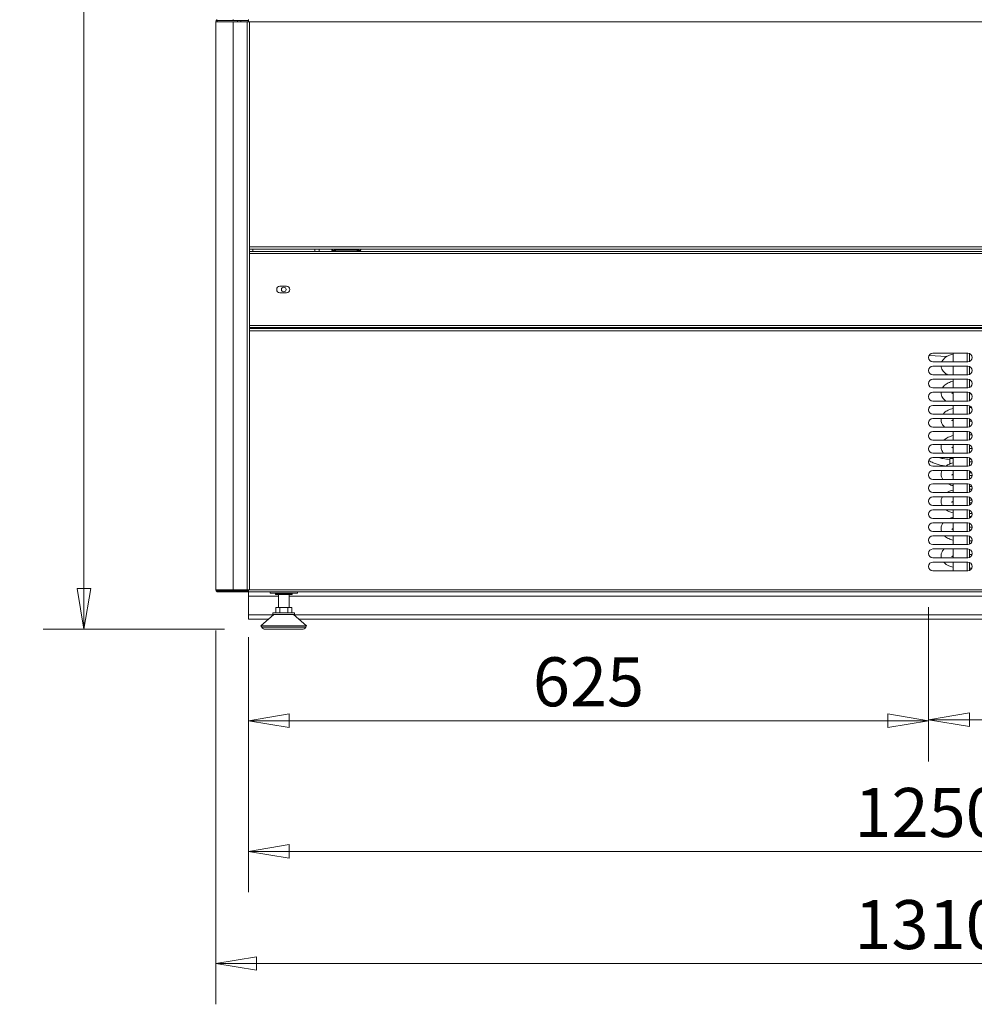
# Model space of a CAD drawing. Units: millimetres. Extents: x 0 to 5250, y 0 to 7425.
# Drawn here: x 876 to 1753, y 3838 to 4743 of the extents above; entities that cross this region are included whole.
import ezdxf

# ---------------------------------------------------------------- set-up
doc = ezdxf.new("R2010")
doc.units = ezdxf.units.MM
doc.header["$LTSCALE"] = 25
doc.layers.get('DEFPOINTS').update_dxf_attribs({"lineweight": 25})
doc.layers.add('Dimension (MIR)', color=1, linetype='Continuous', lineweight=9, true_color=0xff0000)
doc.layers.add('Visible (MIR)', color=7, linetype='Continuous', lineweight=18)
doc.layers.add('Visible Narrow (MIR)', color=7, linetype='Continuous', lineweight=15)
doc.styles.add('Label Text (MIR)', font='txt')
doc.dimstyles.new('Dimension (MIR)', dxfattribs={"dimscale": 25, "dimtxt": 1.8, "dimasz": 1.5, "dimexe": 1.5, "dimexo": 1.5, "dimgap": 0.5, "dimtad": 1, "dimtoh": 1, "dimdsep": 46, "dimtxsty": 'Label Text (MIR)', "dimblk": 'Filled-2', "dimcen": 0.09, "dimdle": 10, "dimclrd": 1, "dimclre": 1, "dimclrt": 256, "dimazin": 2, "dimtfac": 1, "dimtmove": 0, "dimatfit": 3, "dimldrblk": 'Filled-1', "dimfxl": 1, "dimtolj": 1, "dimlwd": -1, "dimlwe": -1, "dimarcsym": 0})

# ---------------------------------------------------------------- blocks, each defined once
blk = doc.blocks.new('Filled-2')
at = {"color": 0}
for p, q in [((0, 0), (-1, 0.167)), ((-1, 0.167), (-1, -0.167)), ((-1, 0), (0, 0)), ((-1, -0.167), (0, 0))]:
    blk.add_line(p, q, dxfattribs=at)
at = {"color": 0, "flags": 128}
blk.add_lwpolyline([(-1, -0.167), (0, 0), (-1, 0.167), (-1, -0.167)], dxfattribs=at)
at = {"color": 0}
blk.add_solid([(-1, -0.167), (0, 0), (-1, 0.167), (-1, -0.167)], dxfattribs=at)
blk = doc.blocks.new('*D8')
at = {"layer": 'DEFPOINTS', "color": 0, "transparency": 16777216}
for p in [(1086.4, 4191.74), (2336.4, 4191.74), (1086.4, 3978.38)]:
    blk.add_point(p, dxfattribs=at)
at = {"layer": 'Dimension (MIR)', "color": 1, "transparency": 16777216}
for p, q in [((1086.4, 4154.24), (1086.4, 3940.88)), ((2336.4, 4154.24), (2336.4, 3940.88)), ((2298.9, 3978.38), (1123.9, 3978.38))]:
    blk.add_line(p, q, dxfattribs=at)
at = {"layer": 'Dimension (MIR)', "color": 1, "transparency": 16777216, "xscale": 37.5, "yscale": 37.5, "zscale": 37.5, "rotation": 180}
blk.add_blockref('Filled-2', (1086.4, 3978.38), dxfattribs=at)
at = {"layer": 'Dimension (MIR)', "color": 1, "transparency": 16777216, "xscale": 37.5, "yscale": 37.5, "zscale": 37.5}
blk.add_blockref('Filled-2', (2336.4, 3978.38), dxfattribs=at)
at = {"layer": 'Dimension (MIR)', "transparency": 16777216, "insert": (1711.4, 4036.63), "char_height": 45, "attachment_point": 2, "style": 'Label Text (MIR)'}
blk.add_mtext('\\A1;1250', dxfattribs=at)
blk = doc.blocks.new('Filled-1')
at = {"color": 0}
for p, q in [((0, 0), (-1, 0.25)), ((-1, 0.25), (-1, -0.25)), ((-1, 0), (0, 0)), ((-1, -0.25), (0, 0))]:
    blk.add_line(p, q, dxfattribs=at)
at = {"color": 0, "flags": 128}
blk.add_lwpolyline([(-1, -0.25), (0, 0), (-1, 0.25), (-1, -0.25)], dxfattribs=at)
at = {"color": 0}
blk.add_solid([(-1, -0.25), (0, 0), (-1, 0.25), (-1, -0.25)], dxfattribs=at)
blk = doc.blocks.new('*D10')
at = {"layer": 'DEFPOINTS', "color": 0, "transparency": 16777216}
for p in [(935.34, 6101.81), (1068.4, 6101.81), (1102.04, 4182.54)]:
    blk.add_point(p, dxfattribs=at)
at = {"layer": 'Dimension (MIR)', "color": 1, "transparency": 16777216}
for p, q in [((1030.9, 6101.81), (897.84, 6101.81)), ((935.34, 4220.04), (935.34, 6064.31)), ((1064.54, 4182.54), (897.84, 4182.54))]:
    blk.add_line(p, q, dxfattribs=at)
at = {"layer": 'Dimension (MIR)', "color": 1, "transparency": 16777216, "xscale": 37.5, "yscale": 37.5, "zscale": 37.5}
for p, rotation in [((935.34, 6101.81), 90), ((935.34, 4182.54), 270)]:
    blk.add_blockref('Filled-2', p, dxfattribs=dict(at, rotation=rotation))
at = {"layer": 'Dimension (MIR)', "transparency": 16777216, "insert": (877.09, 5142.18), "char_height": 45, "attachment_point": 2, "rotation": 90, "style": 'Label Text (MIR)'}
blk.add_mtext('\\A1;1920', dxfattribs=at)
blk = doc.blocks.new('*D11')
at = {"layer": 'DEFPOINTS', "color": 0, "transparency": 16777216}
for p in [(1711.4, 4240.24), (1086.4, 4212.74), (1711.4, 4098.41)]:
    blk.add_point(p, dxfattribs=at)
at = {"layer": 'Dimension (MIR)', "color": 1, "transparency": 16777216}
for p, q in [((1711.4, 4202.74), (1711.4, 4060.91)), ((1086.4, 4175.24), (1086.4, 4060.91)), ((1123.9, 4098.41), (1673.9, 4098.41))]:
    blk.add_line(p, q, dxfattribs=at)
at = {"layer": 'Dimension (MIR)', "color": 1, "transparency": 16777216, "xscale": 37.5, "yscale": 37.5, "zscale": 37.5, "rotation": 180}
blk.add_blockref('Filled-2', (1086.4, 4098.41), dxfattribs=at)
at = {"layer": 'Dimension (MIR)', "color": 1, "transparency": 16777216, "xscale": 37.5, "yscale": 37.5, "zscale": 37.5}
blk.add_blockref('Filled-2', (1711.4, 4098.41), dxfattribs=at)
at = {"layer": 'Dimension (MIR)', "transparency": 16777216, "insert": (1398.9, 4156.67), "char_height": 45, "attachment_point": 2, "style": 'Label Text (MIR)'}
blk.add_mtext('\\A1;625', dxfattribs=at)
blk = doc.blocks.new('*D16')
at = {"layer": 'DEFPOINTS', "color": 0, "transparency": 16777216}
for p in [(1711.4, 4240.24), (2101.4, 4240.24), (2101.4, 4099.27)]:
    blk.add_point(p, dxfattribs=at)
at = {"layer": 'Dimension (MIR)', "color": 1, "transparency": 16777216}
for p, q in [((1711.4, 4202.74), (1711.4, 4061.77)), ((2101.4, 4202.74), (2101.4, 4061.77)), ((1748.9, 4099.27), (2063.9, 4099.27))]:
    blk.add_line(p, q, dxfattribs=at)
at = {"layer": 'Dimension (MIR)', "color": 1, "transparency": 16777216, "xscale": 37.5, "yscale": 37.5, "zscale": 37.5, "rotation": 180}
blk.add_blockref('Filled-2', (1711.4, 4099.27), dxfattribs=at)
at = {"layer": 'Dimension (MIR)', "color": 1, "transparency": 16777216, "xscale": 37.5, "yscale": 37.5, "zscale": 37.5}
blk.add_blockref('Filled-2', (2101.4, 4099.27), dxfattribs=at)
at = {"layer": 'Dimension (MIR)', "transparency": 16777216, "insert": (1906.4, 4157.53), "char_height": 45, "attachment_point": 2, "style": 'Label Text (MIR)'}
blk.add_mtext('\\A1;390', dxfattribs=at)
blk = doc.blocks.new('*D17')
at = {"layer": 'DEFPOINTS', "color": 0, "transparency": 16777216}
for p in [(1056.4, 4218.81), (2366.4, 4218.81), (1056.4, 3875.3)]:
    blk.add_point(p, dxfattribs=at)
at = {"layer": 'Dimension (MIR)', "color": 1, "transparency": 16777216}
for p, q in [((1056.4, 4181.31), (1056.4, 3837.8)), ((2366.4, 4181.31), (2366.4, 3837.8)), ((2328.9, 3875.3), (1093.9, 3875.3))]:
    blk.add_line(p, q, dxfattribs=at)
at = {"layer": 'Dimension (MIR)', "color": 1, "transparency": 16777216, "xscale": 37.5, "yscale": 37.5, "zscale": 37.5, "rotation": 180}
blk.add_blockref('Filled-2', (1056.4, 3875.3), dxfattribs=at)
at = {"layer": 'Dimension (MIR)', "color": 1, "transparency": 16777216, "xscale": 37.5, "yscale": 37.5, "zscale": 37.5}
blk.add_blockref('Filled-2', (2366.4, 3875.3), dxfattribs=at)
at = {"layer": 'Dimension (MIR)', "transparency": 16777216, "insert": (1711.4, 3933.55), "char_height": 45, "attachment_point": 2, "style": 'Label Text (MIR)'}
blk.add_mtext('\\A1;1310', dxfattribs=at)

msp = doc.modelspace()

# ---------------------------------------------------------------- linework, layer by layer
at = {"layer": 'Visible (MIR)'}
for p, q in [((1057.4021, 4742.8141), (1057.4021, 4742.5462)), ((1057.4021, 4741.8141), (1057.4021, 4742.5462)), ((1072.4021, 4741.8141), (1057.4021, 4741.8141)), ((1072.4021, 4741.8141), (1086.4021, 4741.8141)), ((1076.3021, 4740.8141), (1076.3021, 4741.8141)), ((1079.5021, 4740.8141), (1079.5021, 4741.8141)), ((1086.4021, 4742.8141), (1086.4021, 4741.8141)), ((1086.4021, 4741.8141), (1086.4021, 4740.8141)), ((1056.4021, 4740.8141), (1072.4021, 4740.8141)), ((1056.4021, 4740.8141), (1056.4021, 4218.8141)), ((1085.4021, 4740.8141), (1072.4021, 4740.8141)), ((1087.4021, 4740.8141), (1085.4021, 4740.8141)), ((1087.4021, 4740.8141), (1087.4021, 4218.8141)), ((2335.4021, 4531.8141), (1087.4021, 4531.8141)), ((1087.4021, 4529.7406), (2335.4021, 4529.7406)), ((1151.4021, 4531.8141), (1151.4021, 4529.7406)), ((1163.8035, 4529.7406), (1163.1551, 4530.7971)), ((1163.8985, 4531.7846), (1163.1569, 4530.8194)), ((1163.905, 4531.774), (1163.8804, 4531.8141)), ((1188.8992, 4531.774), (1188.9238, 4531.8141)), ((1188.9057, 4531.7846), (1189.6473, 4530.8194)), ((1189.0007, 4529.7406), (1189.6491, 4530.7971)), ((1115.4021, 4497.7406), (1121.4021, 4497.7406)), ((1121.4021, 4491.7406), (1115.4021, 4491.7406)), ((2335.4021, 4459.7406), (1087.4021, 4459.7406)), ((1087.4021, 4458.7406), (2335.4021, 4458.7406)), ((1151.4021, 4459.7406), (1151.4021, 4458.7406)), ((1703.4185, 4458.7406), (1703.4185, 4459.7406)), ((1709.7685, 4458.7406), (1709.7685, 4459.7406)), ((1733.9021, 4458.7406), (1733.9021, 4459.7406)), ((1748.9021, 4459.7406), (1748.9021, 4458.7406)), ((1711.835, 4434.0506), (1728.2041, 4433.1945)), ((1715.4021, 4436.2406), (1747.4021, 4436.2406)), ((1733.9021, 4428.2406), (1733.9021, 4436.2406)), ((1748.9021, 4435.9487), (1748.9021, 4428.5325)), ((1747.4021, 4428.2406), (1715.4021, 4428.2406)), ((1715.4021, 4424.2406), (1747.4021, 4424.2406)), ((1747.4021, 4416.2406), (1715.4021, 4416.2406)), ((1733.9021, 4416.2406), (1733.9021, 4424.2406)), ((1748.9021, 4423.9487), (1748.9021, 4416.5325)), ((1749.3386, 4423.7406), (1748.9021, 4423.7406)), ((1715.4021, 4412.2406), (1747.4021, 4412.2406)), ((1733.9021, 4404.2406), (1733.9021, 4412.2406)), ((1748.9021, 4411.9487), (1748.9021, 4404.5325)), ((1750.0479, 4411.2406), (1748.9021, 4411.2406)), ((1747.4021, 4404.2406), (1715.4021, 4404.2406)), ((1715.4021, 4400.2406), (1747.4021, 4400.2406)), ((1733.9021, 4392.2406), (1733.9021, 4400.2406)), ((1748.9021, 4399.9487), (1748.9021, 4392.5325)), ((1750.5246, 4398.7406), (1748.9021, 4398.7406)), ((1747.4021, 4392.2406), (1715.4021, 4392.2406)), ((1715.4021, 4388.2406), (1747.4021, 4388.2406)), ((1747.4021, 4380.2406), (1715.4021, 4380.2406)), ((1733.9021, 4380.2406), (1733.9021, 4388.2406)), ((1748.9021, 4387.9487), (1748.9021, 4380.5325)), ((1750.8662, 4386.2406), (1748.9021, 4386.2406)), ((1715.4021, 4376.2406), (1747.4021, 4376.2406)), ((1733.9021, 4368.2406), (1733.9021, 4376.2406)), ((1748.9021, 4375.9487), (1748.9021, 4368.5325)), ((1751.1102, 4373.7406), (1748.9021, 4373.7406)), ((1747.4021, 4368.2406), (1715.4021, 4368.2406)), ((1715.4021, 4364.2406), (1747.4021, 4364.2406)), ((1733.9021, 4356.2406), (1733.9021, 4364.2406)), ((1748.9021, 4363.9487), (1748.9021, 4356.5325)), ((1749.3386, 4363.7406), (1748.9021, 4363.7406)), ((1747.4021, 4356.2406), (1715.4021, 4356.2406)), ((1751.2751, 4361.2406), (1748.9021, 4361.2406)), ((1715.4021, 4352.2406), (1747.4021, 4352.2406)), ((1747.4021, 4344.2406), (1715.4021, 4344.2406)), ((1733.9021, 4344.2406), (1733.9021, 4352.2406)), ((1748.9021, 4351.9487), (1748.9021, 4344.5325)), ((1750.0479, 4351.2406), (1748.9021, 4351.2406)), ((1751.3707, 4348.7406), (1748.9021, 4348.7406)), ((1715.4021, 4340.2406), (1747.4021, 4340.2406)), ((1730.9464, 4334.5184), (1730.9464, 4339.5156)), ((1733.7193, 4339.5156), (1730.9464, 4339.5156)), ((1733.9021, 4332.2406), (1733.9021, 4340.2406)), ((1748.9021, 4339.9487), (1748.9021, 4332.5325)), ((1750.5246, 4338.7406), (1748.9021, 4338.7406)), ((1751.4021, 4336.2406), (1748.9021, 4336.2406)), ((1747.4021, 4332.2406), (1715.4021, 4332.2406)), ((1715.4021, 4328.2406), (1747.4021, 4328.2406)), ((1733.9021, 4320.2406), (1733.9021, 4328.2406)), ((1748.9021, 4327.9487), (1748.9021, 4320.5325)), ((1750.8662, 4326.2406), (1748.9021, 4326.2406)), ((1747.4021, 4320.2406), (1715.4021, 4320.2406)), ((1751.3707, 4323.7406), (1748.9021, 4323.7406)), ((1715.4021, 4316.2406), (1747.4021, 4316.2406)), ((1747.4021, 4308.2406), (1715.4021, 4308.2406)), ((1733.9021, 4308.2406), (1733.9021, 4316.2406)), ((1748.9021, 4315.9487), (1748.9021, 4308.5325)), ((1751.1102, 4313.7406), (1748.9021, 4313.7406)), ((1751.2751, 4311.2406), (1748.9021, 4311.2406)), ((1715.4021, 4304.2406), (1747.4021, 4304.2406)), ((1733.9021, 4296.2406), (1733.9021, 4304.2406)), ((1748.9021, 4303.9487), (1748.9021, 4296.5325)), ((1751.2751, 4301.2406), (1748.9021, 4301.2406)), ((1751.1102, 4298.7406), (1748.9021, 4298.7406)), ((1747.4021, 4296.2406), (1715.4021, 4296.2406)), ((1715.4021, 4292.2406), (1747.4021, 4292.2406)), ((1733.9021, 4284.2406), (1733.9021, 4292.2406)), ((1748.9021, 4291.9487), (1748.9021, 4284.5325)), ((1747.4021, 4284.2406), (1715.4021, 4284.2406)), ((1715.4021, 4280.2406), (1747.4021, 4280.2406)), ((1733.9021, 4272.2406), (1733.9021, 4280.2406)), ((1751.3707, 4288.7406), (1748.9021, 4288.7406)), ((1750.8662, 4286.2406), (1748.9021, 4286.2406)), ((1747.4021, 4272.2406), (1715.4021, 4272.2406)), ((1748.9021, 4279.9487), (1748.9021, 4272.5325)), ((1751.4021, 4276.2406), (1748.9021, 4276.2406)), ((1750.5246, 4273.7406), (1748.9021, 4273.7406)), ((1715.4021, 4268.2406), (1747.4021, 4268.2406)), ((1733.9021, 4260.2406), (1733.9021, 4268.2406)), ((1748.9021, 4267.9487), (1748.9021, 4260.5325)), ((1751.3707, 4263.7406), (1748.9021, 4263.7406)), ((1747.4021, 4260.2406), (1715.4021, 4260.2406)), ((1715.4021, 4256.2406), (1747.4021, 4256.2406)), ((1733.9021, 4248.2406), (1733.9021, 4256.2406)), ((1750.0479, 4261.2406), (1748.9021, 4261.2406)), ((1748.9021, 4255.9487), (1748.9021, 4248.5325)), ((1747.4021, 4248.2406), (1715.4021, 4248.2406)), ((1715.4021, 4244.2406), (1747.4021, 4244.2406)), ((1733.9021, 4236.2406), (1733.9021, 4244.2406)), ((1751.2751, 4251.2406), (1748.9021, 4251.2406)), ((1749.3386, 4248.7406), (1748.9021, 4248.7406)), ((1748.9021, 4243.9487), (1748.9021, 4236.5325)), ((1747.4021, 4236.2406), (1715.4021, 4236.2406)), ((1751.1102, 4238.7406), (1748.9021, 4238.7406)), ((1072.4021, 4218.8141), (1056.4021, 4218.8141)), ((1057.4021, 4217.8141), (1072.4021, 4217.8141)), ((1057.4021, 4217.0821), (1057.4021, 4217.8141)), ((1057.4021, 4216.8141), (1057.4021, 4217.0821)), ((1057.4021, 4216.8141), (1072.4021, 4216.8141)), ((1072.4021, 4218.8141), (1085.4021, 4218.8141)), ((1086.4021, 4217.8141), (1072.4021, 4217.8141)), ((1086.4021, 4216.8141), (1072.4021, 4216.8141)), ((1085.4021, 4218.8141), (1087.4021, 4218.8141)), ((1086.4021, 4218.7406), (1086.4021, 4218.8141)), ((1086.4021, 4218.7406), (1086.4021, 4217.8141)), ((1086.4021, 4216.8141), (1086.4021, 4217.8141)), ((1086.4021, 4216.8141), (1086.4021, 4216.7406)), ((1086.4021, 4216.7406), (1086.4021, 4212.7406)), ((2336.4021, 4216.7406), (1086.4021, 4216.7406)), ((1086.4021, 4195.7406), (1086.4021, 4212.7406)), ((1106.4021, 4216.7406), (1106.4021, 4215.7406)), ((1131.4021, 4215.7406), (1106.4021, 4215.7406)), ((1111.3031, 4215.7406), (1111.3031, 4214.5406)), ((1111.3139, 4214.5406), (1111.3031, 4214.5406)), ((1111.3139, 4214.5406), (1111.3139, 4215.7406)), ((1111.3645, 4214.5406), (1111.3139, 4214.5406)), ((1111.3645, 4215.7406), (1111.3645, 4214.5406)), ((1111.4089, 4214.5406), (1111.3645, 4214.5406)), ((1111.4089, 4214.5406), (1111.4089, 4215.7406)), ((1111.5207, 4214.5406), (1111.4089, 4214.5406)), ((1111.5207, 4215.7406), (1111.5207, 4214.5406)), ((1111.5982, 4214.5406), (1111.5207, 4214.5406)), ((1111.5982, 4214.5406), (1111.5982, 4215.7406)), ((1111.7697, 4214.5406), (1111.5982, 4214.5406)), ((1111.7697, 4215.7406), (1111.7697, 4214.5406)), ((1111.8793, 4214.5406), (1111.7697, 4214.5406)), ((1111.8793, 4214.5406), (1111.8793, 4215.7406)), ((1112.1084, 4214.5406), (1111.8793, 4214.5406)), ((1112.1084, 4215.7406), (1112.1084, 4214.5406)), ((1112.2488, 4214.5406), (1112.1084, 4214.5406)), ((1112.2488, 4214.5406), (1112.2488, 4215.7406)), ((1112.5325, 4214.5406), (1112.2488, 4214.5406)), ((1112.5325, 4215.7406), (1112.5325, 4214.5406)), ((1112.7019, 4214.5406), (1112.5325, 4214.5406)), ((1112.7019, 4214.5406), (1112.7019, 4215.7406)), ((1113.0368, 4214.5406), (1112.7019, 4214.5406)), ((1113.0368, 4215.7406), (1113.0368, 4214.5406)), ((1113.233, 4214.5406), (1113.0368, 4214.5406)), ((1113.233, 4214.5406), (1113.233, 4215.7406)), ((1113.6006, 4214.5406), (1113.233, 4214.5406)), ((1113.6006, 4214.5406), (1113.6006, 4215.7406)), ((1113.6148, 4214.5406), (1113.6006, 4214.5406)), ((1113.6148, 4215.7406), (1113.6148, 4214.5406)), ((1113.8353, 4214.5406), (1113.6148, 4214.5406)), ((1113.8353, 4214.5406), (1113.8353, 4215.7406)), ((1114.2039, 4214.5406), (1113.8353, 4214.5406)), ((1114.0121, 4214.5406), (1114.0121, 4202.5406)), ((1114.2039, 4214.5406), (1114.2039, 4215.7406)), ((1114.2593, 4214.5406), (1114.2039, 4214.5406)), ((1114.2593, 4215.7406), (1114.2593, 4214.5406)), ((1114.5014, 4214.5406), (1114.2593, 4214.5406)), ((1114.5014, 4214.5406), (1114.5014, 4215.7406)), ((1114.8663, 4214.5406), (1114.5014, 4214.5406)), ((1114.8663, 4214.5406), (1114.8663, 4215.7406)), ((1114.9621, 4214.5406), (1114.8663, 4214.5406)), ((1114.9621, 4215.7406), (1114.9621, 4214.5406)), ((1115.2229, 4214.5406), (1114.9621, 4214.5406)), ((1115.2229, 4214.5406), (1115.2229, 4215.7406)), ((1115.5795, 4214.5406), (1115.2229, 4214.5406)), ((1115.5795, 4214.5406), (1115.5795, 4215.7406)), ((1115.7146, 4214.5406), (1115.5795, 4214.5406)), ((1115.7146, 4215.7406), (1115.7146, 4214.5406)), ((1115.9906, 4214.5406), (1115.7146, 4214.5406)), ((1115.9906, 4214.5406), (1115.9906, 4215.7406)), ((1116.3344, 4214.5406), (1115.9906, 4214.5406)), ((1116.3344, 4214.5406), (1116.3344, 4215.7406)), ((1116.5071, 4214.5406), (1116.3344, 4214.5406)), ((1116.5071, 4215.7406), (1116.5071, 4214.5406)), ((1116.7949, 4214.5406), (1116.5071, 4214.5406)), ((1116.7949, 4214.5406), (1116.7949, 4215.7406)), ((1117.1216, 4214.5406), (1116.7949, 4214.5406)), ((1117.1216, 4214.5406), (1117.1216, 4215.7406)), ((1117.3297, 4214.5406), (1117.1216, 4214.5406)), ((1117.3297, 4215.7406), (1117.3297, 4214.5406)), ((1117.6257, 4214.5406), (1117.3297, 4214.5406)), ((1117.6257, 4214.5406), (1117.6257, 4215.7406)), ((1117.9313, 4214.5406), (1117.6257, 4214.5406)), ((1117.9313, 4214.5406), (1117.9313, 4215.7406)), ((1118.1721, 4214.5406), (1117.9313, 4214.5406)), ((1118.1721, 4215.7406), (1118.1721, 4214.5406)), ((1118.4726, 4214.5406), (1118.1721, 4214.5406)), ((1118.4726, 4214.5406), (1118.4726, 4215.7406)), ((1118.7531, 4214.5406), (1118.4726, 4214.5406)), ((1118.7531, 4214.5406), (1118.7531, 4215.7406)), ((1119.0237, 4214.5406), (1118.7531, 4214.5406)), ((1119.0237, 4215.7406), (1119.0237, 4214.5406)), ((1119.3248, 4214.5406), (1119.0237, 4214.5406)), ((1119.3248, 4214.5406), (1119.3248, 4215.7406)), ((1119.5768, 4214.5406), (1119.3248, 4214.5406)), ((1119.5768, 4214.5406), (1119.5768, 4215.7406)), ((1119.8738, 4214.5406), (1119.5768, 4214.5406)), ((1119.8738, 4215.7406), (1119.8738, 4214.5406)), ((1120.1718, 4214.5406), (1119.8738, 4214.5406)), ((1120.1718, 4214.5406), (1120.1718, 4215.7406)), ((1120.392, 4214.5406), (1120.1718, 4214.5406)), ((1120.392, 4214.5406), (1120.392, 4215.7406)), ((1120.7116, 4214.5406), (1120.392, 4214.5406)), ((1120.7116, 4215.7406), (1120.7116, 4214.5406)), ((1121.0028, 4214.5406), (1120.7116, 4214.5406)), ((1121.0028, 4214.5406), (1121.0028, 4215.7406)), ((1121.1885, 4214.5406), (1121.0028, 4214.5406)), ((1121.1885, 4214.5406), (1121.1885, 4215.7406)), ((1121.5267, 4214.5406), (1121.1885, 4214.5406)), ((1121.5267, 4215.7406), (1121.5267, 4214.5406)), ((1121.8073, 4214.5406), (1121.5267, 4214.5406)), ((1121.8073, 4214.5406), (1121.8073, 4215.7406)), ((1121.9562, 4214.5406), (1121.8073, 4214.5406)), ((1121.9562, 4214.5406), (1121.9562, 4215.7406)), ((1122.3088, 4214.5406), (1121.9562, 4214.5406)), ((1122.3088, 4215.7406), (1122.3088, 4214.5406)), ((1122.5754, 4214.5406), (1122.3088, 4214.5406)), ((1122.5754, 4214.5406), (1122.5754, 4215.7406)), ((1122.6856, 4214.5406), (1122.5754, 4214.5406)), ((1122.6856, 4214.5406), (1122.6856, 4215.7406)), ((1123.048, 4214.5406), (1122.6856, 4214.5406)), ((1123.048, 4215.7406), (1123.048, 4214.5406)), ((1123.2972, 4214.5406), (1123.048, 4214.5406)), ((1123.2972, 4214.5406), (1123.2972, 4215.7406)), ((1123.3673, 4214.5406), (1123.2972, 4214.5406)), ((1123.3673, 4214.5406), (1123.3673, 4215.7406)), ((1123.7351, 4214.5406), (1123.3673, 4214.5406)), ((1123.7351, 4215.7406), (1123.7351, 4214.5406)), ((1123.9638, 4214.5406), (1123.7351, 4214.5406)), ((1123.7921, 4214.5406), (1123.7921, 4202.5406)), ((1123.9638, 4214.5406), (1123.9638, 4215.7406)), ((1123.9929, 4214.5406), (1123.9638, 4214.5406)), ((1123.9929, 4214.5406), (1123.9929, 4215.7406)), ((1124.3614, 4214.5406), (1123.9929, 4214.5406)), ((1124.3614, 4215.7406), (1124.3614, 4214.5406)), ((1124.5667, 4214.5406), (1124.3614, 4214.5406)), ((1124.5667, 4214.5406), (1124.5667, 4215.7406)), ((1124.9191, 4214.5406), (1124.5667, 4214.5406)), ((1124.9191, 4215.7406), (1124.9191, 4214.5406)), ((1125.0984, 4214.5406), (1124.9191, 4214.5406)), ((1125.0984, 4214.5406), (1125.0984, 4215.7406)), ((1125.4011, 4214.5406), (1125.0984, 4214.5406)), ((1125.4011, 4215.7406), (1125.4011, 4214.5406)), ((1125.5522, 4214.5406), (1125.4011, 4214.5406)), ((1125.5522, 4214.5406), (1125.5522, 4215.7406)), ((1125.8014, 4214.5406), (1125.5522, 4214.5406)), ((1125.8014, 4215.7406), (1125.8014, 4214.5406)), ((1125.9223, 4214.5406), (1125.8014, 4214.5406)), ((1125.9223, 4214.5406), (1125.9223, 4215.7406)), ((1126.1149, 4214.5406), (1125.9223, 4214.5406)), ((1126.1149, 4215.7406), (1126.1149, 4214.5406)), ((1126.2041, 4214.5406), (1126.1149, 4214.5406)), ((1126.2041, 4214.5406), (1126.2041, 4215.7406)), ((1126.3377, 4214.5406), (1126.2041, 4214.5406)), ((1126.3377, 4215.7406), (1126.3377, 4214.5406)), ((1126.3942, 4214.5406), (1126.3377, 4214.5406)), ((1126.3942, 4214.5406), (1126.3942, 4215.7406)), ((1126.467, 4214.5406), (1126.3942, 4214.5406)), ((1126.467, 4215.7406), (1126.467, 4214.5406)), ((1126.49, 4214.5406), (1126.467, 4214.5406)), ((1126.49, 4214.5406), (1126.49, 4215.7406)), ((1126.5011, 4214.5406), (1126.49, 4214.5406)), ((1126.5011, 4215.7406), (1126.5011, 4214.5406)), ((1131.4021, 4215.7406), (1131.4021, 4216.7406)), ((1115.2071, 4202.5406), (1111.512, 4202.5406)), ((1111.512, 4197.5406), (1111.512, 4202.5406)), ((1122.5971, 4202.5406), (1115.2071, 4202.5406)), ((1115.2071, 4197.5406), (1115.2071, 4202.5406)), ((1122.5971, 4197.5406), (1122.5971, 4202.5406)), ((1126.2922, 4202.5406), (1122.5971, 4202.5406)), ((1126.2922, 4197.5406), (1126.2922, 4202.5406)), ((1086.4021, 4195.7406), (1086.4021, 4191.7406)), ((1104.9878, 4191.7406), (1086.4021, 4191.7406)), ((1109.9021, 4196.0406), (1097.9021, 4185.5406)), ((1108.9021, 4197.5406), (1128.9021, 4197.5406)), ((1108.9021, 4197.5406), (1108.9021, 4196.0406)), ((1108.9021, 4196.0406), (1128.9021, 4196.0406)), ((1127.9021, 4196.0406), (1139.9021, 4185.5406)), ((1128.9021, 4197.5406), (1128.9021, 4196.0406)), ((2289.9878, 4191.7406), (1132.8164, 4191.7406)), ((1097.9021, 4185.5406), (1139.9021, 4185.5406)), ((1098.7146, 4184.3218), (1097.9021, 4185.5406)), ((1102.0428, 4182.5406), (1135.7614, 4182.5406)), ((1139.0896, 4184.3218), (1139.9021, 4185.5406))]:
    msp.add_line(p, q, dxfattribs=at)
msp.add_circle((1118.9021, 4494.7406), 2.125, dxfattribs=at)
for centre, radius, start, end in [((1058.4021, 4740.8141), 2, 120, 180), ((1058.4021, 4740.8141), 1, 90, 180), ((1085.4021, 4740.8141), 1, 0, 90), ((1115.4021, 4494.7406), 3, 90, 270), ((1121.4021, 4494.7406), 3, 270, 90), ((1715.4021, 4432.2406), 4, 90, 270), ((1747.4021, 4432.2406), 4, 270, 90), ((1715.4021, 4420.2406), 4, 90, 270), ((1747.4021, 4420.2406), 4, 270, 90), ((1715.4021, 4408.2406), 4, 90, 270), ((1747.4021, 4408.2406), 4, 270, 90), ((1715.4021, 4396.2406), 4, 90, 270), ((1747.4021, 4396.2406), 4, 270, 90), ((1715.4021, 4384.2406), 4, 90, 270), ((1747.4021, 4384.2406), 4, 270, 90), ((1715.4021, 4372.2406), 4, 90, 270), ((1747.4021, 4372.2406), 4, 270, 90), ((1715.4021, 4360.2406), 4, 90, 270), ((1747.4021, 4360.2406), 4, 270, 90), ((1715.4021, 4348.2406), 4, 90, 270), ((1747.4021, 4348.2406), 4, 270, 90), ((1715.4021, 4336.2406), 4, 90, 270), ((1747.4021, 4336.2406), 4, 270, 90), ((1715.4021, 4324.2406), 4, 90, 270), ((1747.4021, 4324.2406), 4, 270, 90), ((1715.4021, 4312.2406), 4, 90, 270), ((1747.4021, 4312.2406), 4, 270, 90), ((1715.4021, 4300.2406), 4, 90, 270), ((1747.4021, 4300.2406), 4, 270, 90), ((1715.4021, 4288.2406), 4, 90, 270), ((1747.4021, 4288.2406), 4, 270, 90), ((1715.4021, 4276.2406), 4, 90, 270), ((1747.4021, 4276.2406), 4, 270, 90), ((1715.4021, 4264.2406), 4, 90, 270), ((1747.4021, 4264.2406), 4, 270, 90), ((1715.4021, 4252.2406), 4, 90, 270), ((1747.4021, 4252.2406), 4, 270, 90), ((1715.4021, 4240.2406), 4, 90, 270), ((1747.4021, 4240.2406), 4, 270, 90), ((1058.4021, 4218.8141), 2, 180, 240), ((1058.4021, 4218.8141), 1, 180, 270), ((1085.4021, 4218.8141), 1, 270, 0), ((1102.0428, 4186.5406), 4, 213.6900675, 270), ((1135.7614, 4186.5406), 4, 270, 326.3099325)]:
    msp.add_arc(centre, radius, start, end, dxfattribs=at)
for centre, major_axis, start_param, end_param in [((1176.4021, 4530.807), (-13.25, 0), 6.25637549, 9.45158778), ((1176.4021, 4531.7834), (-12.5, 0), 0.021417, 3.12017565)]:
    msp.add_ellipse(centre, major_axis=major_axis, ratio=0.0348995, start_param=start_param, end_param=end_param, dxfattribs=at)
for points, knots in [([(1729.1929, 4458.7406), (1729.2769, 4458.7833), (1729.3612, 4458.8254), (1730.1232, 4459.1973), (1730.8264, 4459.4869), (1731.5516, 4459.7406)], [5.485923765, 5.485923765, 5.485923765, 5.485923765, 5.506346579, 5.506346579, 5.66941133, 5.66941133, 5.66941133, 5.66941133]), ([(1723.5939, 4428.2406), (1723.6727, 4428.4226), (1723.7572, 4428.6004), (1724.379, 4429.8079), (1725.0795, 4430.6821), (1726.9236, 4432.4443), (1728.1392, 4433.2289), (1730.8336, 4434.5441), (1732.3316, 4435.053), (1733.9021, 4435.4227)], [4.924303894, 4.924303894, 4.924303894, 4.924303894, 4.962723077, 4.962723077, 5.191613231, 5.191613231, 5.506346579, 5.506346579, 5.840515964, 5.840515964, 5.840515964, 5.840515964]), ([(1729.0247, 4416.2406), (1727.7582, 4416.9024), (1726.5821, 4417.7126), (1724.5621, 4419.7901), (1723.7013, 4421.0779), (1723.0886, 4423.1362), (1722.9818, 4423.684), (1722.933, 4424.2406)], [3.952535247, 3.952535247, 3.952535247, 3.952535247, 4.262607749, 4.262607749, 4.565638596, 4.565638596, 4.668882523, 4.668882523, 4.668882523, 4.668882523]), ([(1724.1045, 4404.2406), (1724.598, 4405.0754), (1725.199, 4405.7964), (1726.9236, 4407.4443), (1728.1392, 4408.2289), (1730.8336, 4409.5441), (1732.3316, 4410.053), (1733.9021, 4410.4227)], [4.997962649, 4.997962649, 4.997962649, 4.997962649, 5.191613231, 5.191613231, 5.506346579, 5.506346579, 5.840515964, 5.840515964, 5.840515964, 5.840515964]), ([(1727.3673, 4392.2406), (1726.7267, 4392.6867), (1726.1195, 4393.1884), (1724.5621, 4394.7901), (1723.7013, 4396.0779), (1722.9958, 4398.448), (1722.875, 4399.3476), (1722.9074, 4400.2406)], [4.092950715, 4.092950715, 4.092950715, 4.092950715, 4.262607749, 4.262607749, 4.565638596, 4.565638596, 4.730418487, 4.730418487, 4.730418487, 4.730418487]), ([(1732.6879, 4399.1132), (1732.6879, 4399.1132), (1732.7275, 4399.1636), (1732.9367, 4399.3475), (1733.1385, 4399.4986), (1733.5624, 4399.7437), (1733.7232, 4399.8286), (1733.9021, 4399.9137)], [5.073125562, 5.073125562, 5.073125562, 5.073125562, 5.226607313, 5.226607313, 5.421894326, 5.421894326, 5.519138046, 5.519138046, 5.519138046, 5.519138046]), ([(1724.7851, 4380.2406), (1725.1172, 4380.669), (1725.4768, 4381.0618), (1726.9236, 4382.4443), (1728.1392, 4383.2289), (1730.8336, 4384.5441), (1732.3316, 4385.053), (1733.9021, 4385.4227)], [5.07985971, 5.07985971, 5.07985971, 5.07985971, 5.191613231, 5.191613231, 5.506346579, 5.506346579, 5.840515964, 5.840515964, 5.840515964, 5.840515964]), ([(1726.1036, 4368.2406), (1725.9181, 4368.4079), (1725.7368, 4368.5819), (1724.5621, 4369.7901), (1723.7013, 4371.0779), (1722.9364, 4373.6473), (1722.8291, 4374.7821), (1722.9698, 4375.9992), (1722.9866, 4376.1203), (1723.0061, 4376.2406)], [4.20909575, 4.20909575, 4.20909575, 4.20909575, 4.262607749, 4.262607749, 4.565638596, 4.565638596, 4.769751216, 4.769751216, 4.792411566, 4.792411566, 4.792411566, 4.792411566]), ([(1732.6879, 4374.1132), (1732.6879, 4374.1132), (1732.7275, 4374.1636), (1732.9367, 4374.3475), (1733.1385, 4374.4986), (1733.5624, 4374.7437), (1733.7232, 4374.8286), (1733.9021, 4374.9137)], [5.073125562, 5.073125562, 5.073125562, 5.073125562, 5.226607313, 5.226607313, 5.421894326, 5.421894326, 5.519138046, 5.519138046, 5.519138046, 5.519138046]), ([(1725.6683, 4356.2406), (1725.7303, 4356.3026), (1725.7928, 4356.3638), (1726.9236, 4357.4443), (1728.1392, 4358.2289), (1730.8336, 4359.5441), (1732.3316, 4360.053), (1733.9021, 4360.4227)], [5.173013621, 5.173013621, 5.173013621, 5.173013621, 5.191613231, 5.191613231, 5.506346579, 5.506346579, 5.840515964, 5.840515964, 5.840515964, 5.840515964]), ([(1725.1232, 4344.2406), (1724.3175, 4345.1754), (1723.6329, 4346.3077), (1722.9364, 4348.6473), (1722.8291, 4349.7821), (1723.0096, 4351.3429), (1723.1036, 4351.8003), (1723.2323, 4352.2406)], [4.307981646, 4.307981646, 4.307981646, 4.307981646, 4.565638596, 4.565638596, 4.769751216, 4.769751216, 4.856458521, 4.856458521, 4.856458521, 4.856458521]), ([(1732.6879, 4349.1132), (1732.6879, 4349.1132), (1732.7275, 4349.1636), (1732.9367, 4349.3475), (1733.1385, 4349.4986), (1733.5624, 4349.7437), (1733.7232, 4349.8286), (1733.9021, 4349.9137)], [5.073125562, 5.073125562, 5.073125562, 5.073125562, 5.226607313, 5.226607313, 5.421894326, 5.421894326, 5.519138046, 5.519138046, 5.519138046, 5.519138046]), ([(1727.1395, 4332.4918), (1725.825, 4332.6262), (1724.5247, 4332.8203), (1720.5491, 4333.6085), (1717.9669, 4334.4075), (1714.1984, 4336.0783), (1712.8663, 4336.7931), (1711.6373, 4337.5919)], [4.878395958, 4.878395958, 4.878395958, 4.878395958, 5.026548246, 5.026548246, 5.340707511, 5.340707511, 5.529311467, 5.529311467, 5.529311467, 5.529311467]), ([(1730.9464, 4338.6212), (1728.8281, 4338.6575), (1726.7195, 4338.8736), (1723.3725, 4339.5137), (1722.0778, 4339.8444), (1720.854, 4340.2406)], [4.740451624, 4.740451624, 4.740451624, 4.740451624, 5.016135631, 5.016135631, 5.200207936, 5.200207936, 5.200207936, 5.200207936]), ([(1726.8051, 4332.2406), (1727.6263, 4332.8782), (1728.5118, 4333.4108), (1730.8336, 4334.5441), (1732.3316, 4335.053), (1733.9021, 4335.4227)], [5.281366747, 5.281366747, 5.281366747, 5.281366747, 5.506346579, 5.506346579, 5.840515964, 5.840515964, 5.840515964, 5.840515964]), ([(1724.3636, 4320.2406), (1723.895, 4320.9469), (1723.503, 4321.7442), (1722.9364, 4323.6473), (1722.8291, 4324.7821), (1723.0517, 4326.707), (1723.2768, 4327.5087), (1723.5939, 4328.2406)], [4.394122725, 4.394122725, 4.394122725, 4.394122725, 4.565638596, 4.565638596, 4.769751216, 4.769751216, 4.924303894, 4.924303894, 4.924303894, 4.924303894]), ([(1732.6879, 4324.1132), (1732.6879, 4324.1132), (1732.7275, 4324.1636), (1732.9367, 4324.3475), (1733.1385, 4324.4986), (1733.5624, 4324.7437), (1733.7232, 4324.8286), (1733.9021, 4324.9137)], [5.073125562, 5.073125562, 5.073125562, 5.073125562, 5.226607313, 5.226607313, 5.421894326, 5.421894326, 5.519138046, 5.519138046, 5.519138046, 5.519138046]), ([(1728.2815, 4308.2406), (1728.6601, 4308.4646), (1729.0486, 4308.6728), (1730.8336, 4309.5441), (1732.3316, 4310.053), (1733.9021, 4310.4227)], [5.410625421, 5.410625421, 5.410625421, 5.410625421, 5.506346579, 5.506346579, 5.840515964, 5.840515964, 5.840515964, 5.840515964]), ([(1733.9021, 4314.4719), (1732.5225, 4314.7966), (1731.1988, 4315.2296), (1729.6408, 4315.9306), (1729.3299, 4316.0811), (1729.0247, 4316.2406)], [3.584261997, 3.584261997, 3.584261997, 3.584261997, 3.877799757, 3.877799757, 3.952535247, 3.952535247, 3.952535247, 3.952535247]), ([(1723.7858, 4296.2406), (1723.571, 4296.6736), (1723.3872, 4297.133), (1722.9364, 4298.6473), (1722.8291, 4299.7821), (1723.0755, 4301.9132), (1723.3976, 4302.9023), (1723.9285, 4303.9332), (1724.0146, 4304.0887), (1724.1045, 4304.2406)], [4.470863425, 4.470863425, 4.470863425, 4.470863425, 4.565638596, 4.565638596, 4.769751216, 4.769751216, 4.962723077, 4.962723077, 4.997962649, 4.997962649, 4.997962649, 4.997962649]), ([(1732.6879, 4299.1132), (1732.6879, 4299.1132), (1732.7275, 4299.1636), (1732.9367, 4299.3475), (1733.1385, 4299.4986), (1733.5624, 4299.7437), (1733.7232, 4299.8286), (1733.9021, 4299.9137)], [5.073125562, 5.073125562, 5.073125562, 5.073125562, 5.226607313, 5.226607313, 5.421894326, 5.421894326, 5.519138046, 5.519138046, 5.519138046, 5.519138046]), ([(1733.9021, 4289.4719), (1732.5225, 4289.7966), (1731.1988, 4290.2296), (1729.0468, 4291.1979), (1728.1797, 4291.6749), (1727.3673, 4292.2406)], [3.584261997, 3.584261997, 3.584261997, 3.584261997, 3.877799757, 3.877799757, 4.092950715, 4.092950715, 4.092950715, 4.092950715]), ([(1723.3647, 4272.2406), (1723.3219, 4272.3633), (1723.2817, 4272.4875), (1722.9364, 4273.6473), (1722.8291, 4274.7821), (1723.0755, 4276.9132), (1723.3976, 4277.9023), (1724.119, 4279.3031), (1724.437, 4279.7916), (1724.7851, 4280.2406)], [4.540847177, 4.540847177, 4.540847177, 4.540847177, 4.565638596, 4.565638596, 4.769751216, 4.769751216, 4.962723077, 4.962723077, 5.07985971, 5.07985971, 5.07985971, 5.07985971]), ([(1732.6879, 4274.1132), (1732.6879, 4274.1132), (1732.7275, 4274.1636), (1732.9367, 4274.3475), (1733.1385, 4274.4986), (1733.5624, 4274.7437), (1733.7232, 4274.8286), (1733.9021, 4274.9137)], [5.073125562, 5.073125562, 5.073125562, 5.073125562, 5.226607313, 5.226607313, 5.421894326, 5.421894326, 5.519138046, 5.519138046, 5.519138046, 5.519138046]), ([(1733.9021, 4264.4719), (1732.5225, 4264.7966), (1731.1988, 4265.2296), (1728.5554, 4266.4189), (1727.252, 4267.2049), (1726.1036, 4268.2406)], [3.584261997, 3.584261997, 3.584261997, 3.584261997, 3.877799757, 3.877799757, 4.20909575, 4.20909575, 4.20909575, 4.20909575]), ([(1723.0838, 4248.2406), (1722.9002, 4249.0959), (1722.8543, 4250), (1723.0755, 4251.9132), (1723.3976, 4252.9023), (1724.3357, 4254.7239), (1724.9677, 4255.5396), (1725.6683, 4256.2406)], [4.60623996, 4.60623996, 4.60623996, 4.60623996, 4.769751216, 4.769751216, 4.962723077, 4.962723077, 5.173013621, 5.173013621, 5.173013621, 5.173013621]), ([(1733.9021, 4239.4719), (1732.5225, 4239.7966), (1731.1988, 4240.2296), (1728.329, 4241.5208), (1726.8283, 4242.4593), (1725.411, 4243.917), (1725.2651, 4244.076), (1725.1232, 4244.2406)], [3.584261997, 3.584261997, 3.584261997, 3.584261997, 3.877799757, 3.877799757, 4.262607749, 4.262607749, 4.307981646, 4.307981646, 4.307981646, 4.307981646]), ([(1732.6879, 4249.1132), (1732.6879, 4249.1132), (1732.7275, 4249.1636), (1732.9367, 4249.3475), (1733.1385, 4249.4986), (1733.5624, 4249.7437), (1733.7232, 4249.8286), (1733.9021, 4249.9137)], [5.073125562, 5.073125562, 5.073125562, 5.073125562, 5.226607313, 5.226607313, 5.421894326, 5.421894326, 5.519138046, 5.519138046, 5.519138046, 5.519138046])]:
    msp.add_open_spline(points, degree=3, knots=knots, dxfattribs=at)
for points in [[(1732.6879, 4424.1132), (1732.6879, 4424.1132), (1732.7262, 4424.162), (1732.8151, 4424.2406)], [(1733.9021, 4339.4719), (1733.012, 4339.6814), (1732.145, 4339.9365), (1731.3085, 4340.2406)], [(1730.2629, 4284.2406), (1731.4154, 4284.7347), (1732.6352, 4285.1245), (1733.9021, 4285.4227)], [(1733.1778, 4260.2406), (1733.4174, 4260.3048), (1733.6589, 4260.3654), (1733.9021, 4260.4227)]]:
    msp.add_open_spline(points, degree=3, dxfattribs=at)
at = {"layer": 'Visible Narrow (MIR)'}
for p, q in [((1072.4021, 4742.8141), (1072.4021, 4741.8141)), ((1072.4021, 4740.8141), (1072.4021, 4218.8141)), ((1085.4021, 4218.8141), (1085.4021, 4740.8141)), ((2335.4021, 4740.8141), (1087.4021, 4740.8141)), ((1087.4021, 4533.8141), (2335.4021, 4533.8141)), ((2335.4021, 4527.7406), (1087.4021, 4527.7406)), ((1090.4021, 4531.8141), (1090.4021, 4529.7406)), ((1147.4021, 4529.7406), (1147.4021, 4531.8141)), ((1087.4021, 4461.7406), (2335.4021, 4461.7406)), ((2335.4021, 4456.7406), (1087.4021, 4456.7406)), ((1090.4021, 4459.7406), (1090.4021, 4458.7406)), ((1147.4021, 4458.7406), (1147.4021, 4459.7406)), ((1746.9021, 4458.7406), (1746.9021, 4459.7406)), ((1746.9021, 4428.2406), (1746.9021, 4436.2406)), ((1746.9021, 4416.2406), (1746.9021, 4424.2406)), ((1746.9021, 4404.2406), (1746.9021, 4412.2406)), ((1746.9021, 4392.2406), (1746.9021, 4400.2406)), ((1746.9021, 4380.2406), (1746.9021, 4388.2406)), ((1746.9021, 4368.2406), (1746.9021, 4376.2406)), ((1746.9021, 4356.2406), (1746.9021, 4364.2406)), ((1746.9021, 4344.2406), (1746.9021, 4352.2406)), ((1746.9021, 4332.2406), (1746.9021, 4340.2406)), ((1746.9021, 4320.2406), (1746.9021, 4328.2406)), ((1746.9021, 4308.2406), (1746.9021, 4316.2406)), ((1746.9021, 4296.2406), (1746.9021, 4304.2406)), ((1746.9021, 4284.2406), (1746.9021, 4292.2406)), ((1746.9021, 4272.2406), (1746.9021, 4280.2406)), ((1746.9021, 4260.2406), (1746.9021, 4268.2406)), ((1746.9021, 4248.2406), (1746.9021, 4256.2406)), ((1746.9021, 4236.2406), (1746.9021, 4244.2406)), ((1072.4021, 4216.8141), (1072.4021, 4217.8141)), ((1086.4021, 4218.7406), (2336.4021, 4218.7406)), ((1114.0121, 4212.7406), (1086.4021, 4212.7406)), ((2299.0121, 4212.7406), (1123.7921, 4212.7406)), ((1086.4021, 4195.7406), (1109.5592, 4195.7406)), ((1128.245, 4195.7406), (2294.5592, 4195.7406)), ((1098.7146, 4184.3218), (1139.0896, 4184.3218))]:
    msp.add_line(p, q, dxfattribs=at)

# ---------------------------------------------------------------- dimensions: what is measured, and where the dimension line sits
at = {"layer": 'Dimension (MIR)', "color": 1, "true_color": 0xff0000}
for base, p1, p2, angle, override, picture, middle in [((935.3403, 6101.8141), (1102.0428, 4182.5406), (1068.4021, 6101.8141), 90, {"dimgap": 0.5, "dimtoh": 0, "dimdec": 2, "dimlfac": 1.000379, "dimtol": 0, "dimlim": 0, "dimtp": 0, "dimtm": 0, "dimtdec": 2, "dimtofl": 0, "dimatfit": 1}, '*D10', (935.3403, 5142.1774)), ((1711.4021, 4098.4108), (1086.4021, 4212.7406), (1711.4021, 4240.2406), 180, {"dimgap": 0.5, "dimtoh": 0, "dimdec": 2, "dimtol": 0, "dimlim": 0, "dimtp": 0, "dimtm": 0, "dimtdec": 2, "dimtofl": 0, "dimatfit": 1}, '*D11', (1398.9021, 4098.4108)), ((2101.4021, 4099.2717), (1711.4021, 4240.2406), (2101.4021, 4240.2406), 180, {"dimgap": 0.5, "dimtoh": 0, "dimdec": 2, "dimtol": 0, "dimlim": 0, "dimtp": 0, "dimtm": 0, "dimtdec": 2, "dimtofl": 0, "dimatfit": 1}, '*D16', (1906.4021, 4099.2717)), ((1086.4021, 3978.3764), (2336.4021, 4191.7406), (1086.4021, 4191.7406), 180, {"dimgap": 0.5, "dimtoh": 0, "dimdec": 2, "dimtol": 0, "dimlim": 0, "dimtp": 0, "dimtm": 0, "dimtdec": 2, "dimtofl": 0, "dimatfit": 1}, '*D8', (1711.4021, 3978.3764))]:
    dim = msp.add_linear_dim(base=base, p1=p1, p2=p2, angle=angle, dimstyle='Dimension (MIR)', override=override, dxfattribs=at)
    dim.commit()
    dim.dimension.update_dxf_attribs({"geometry": picture, "text_midpoint": middle, "dimtype": 160})
dim = msp.add_linear_dim(base=(1056.4021, 3875.2954), p1=(2366.4021, 4218.8141), p2=(1056.4021, 4218.8141), dimstyle='Dimension (MIR)', override={"dimgap": 0.5, "dimtoh": 0, "dimdec": 2, "dimtol": 0, "dimlim": 0, "dimtp": 0, "dimtm": 0, "dimtdec": 2, "dimtofl": 0, "dimatfit": 1}, dxfattribs=at)
dim.commit()
dim.dimension.update_dxf_attribs({"geometry": '*D17', "text_midpoint": (1711.4021, 3875.2954), "dimtype": 160})

doc.saveas('drawing.dxf')
